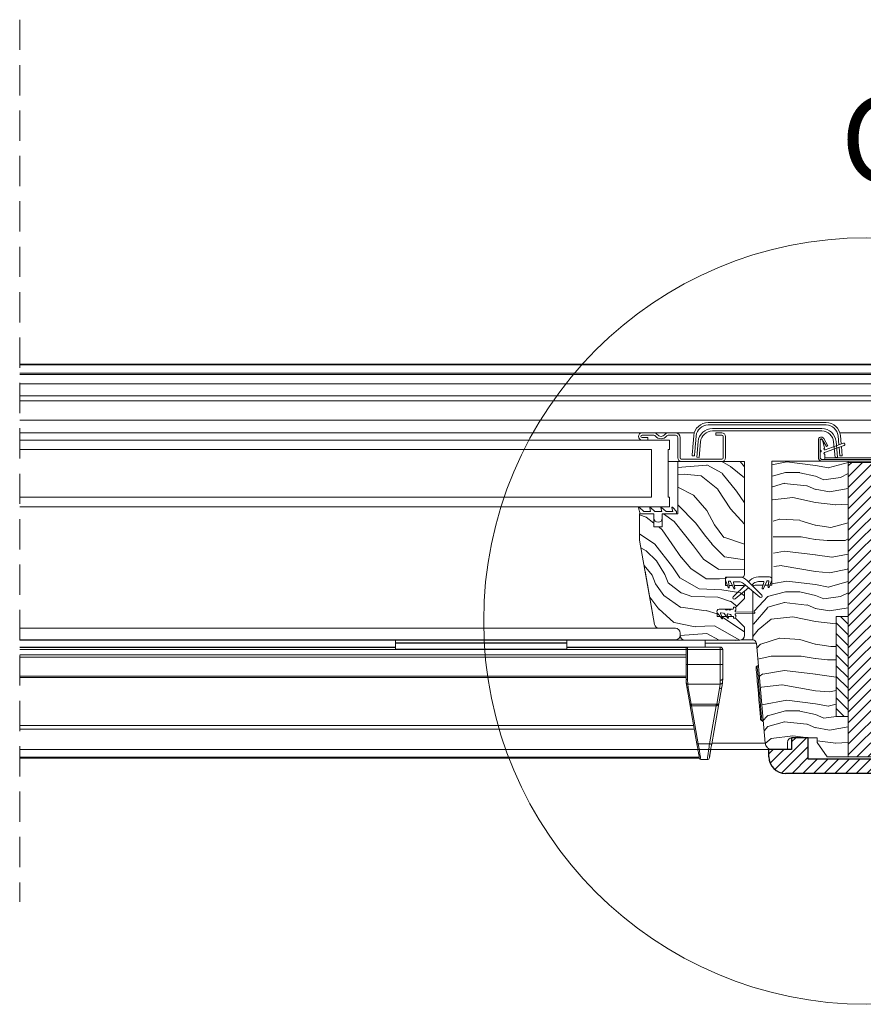
# Model space of a CAD drawing. Units: millimetres. Extents: x -23272465 to 44913, y -22484634 to 188.
# Drawn here: x -23271008 to -23270654, y -22483666 to -22483253 of the extents above; entities that cross this region are included whole.
import ezdxf

# ---------------------------------------------------------------- set-up
doc = ezdxf.new("R2010")
doc.units = ezdxf.units.MM
for name, pattern in [('DASHDOT', [1, 0.5, -0.25, 0, -0.25]), ('DASHED', [19.05, 12.7, -6.35]), ('SLD-SOLID', [0])]:
    doc.linetypes.add(name, pattern=pattern)
doc.layers.get('0').update_dxf_attribs({"lineweight": 20})
for name, color, linetype, lineweight in [('KEYLITE DECORATION TRIM', 3, 'Continuous', 25), ('KEYLITE DRAWING TEXT', 7, 'Continuous', 18), ('KEYLITE IN VIEW', 253, 'Continuous', 5), ('KEYLITE INTERNAL FINISH', 7, 'Continuous', 18), ('KEYLITE RAFTER-TRIMMER', 7, 'Continuous', 18), ('KEYLITE ROOF CONSTRUCTION', 7, 'Continuous', 18), ('KEYLITE ROOF WINDOW BREAK LINES', 1, 'DASHDOT', 18), ('KEYLITE ROOF WINDOW FLASHING', 7, 'Continuous', 18), ('KEYLITE ROOF WINDOW GLASS', 7, 'Continuous', 18), ('KEYLITE ROOF WINDOW HATCH', 7, 'Continuous', 13), ('KEYLITE ROOF WINDOW SEAL', 7, 'Continuous', 13), ('KEYLITE SUPPORT TRIM', 3, 'Continuous', 25), ('KEYLITE VERTICAL WINDOW', 7, 'Continuous', 18)]:
    doc.layers.add(name, color=color, linetype=linetype, lineweight=lineweight)
doc.layers.add('KEYLITE ROOF WINDOW FUTURETHERM FOAM', color=7, linetype='Continuous', lineweight=18, true_color=0xebec83)
doc.styles.get("Standard").update_dxf_attribs({"font": 'arial.ttf'})

msp = doc.modelspace()

# ---------------------------------------------------------------- hatches: boundary and pattern name
at = {"layer": 'KEYLITE ROOF CONSTRUCTION'}
h = msp.add_hatch(dxfattribs=at)
h.set_pattern_fill('ANSI31', color=256)
h.set_pattern_definition([(45, (-23291872.5095, -22482461.756), (-2.24506403, 2.24506403), [])])
h.paths.add_polyline_path([(-23270660.63, -22483438.57), (-23270642.63, -22483438.57), (-23270642.63, -22483562.09), (-23270660.64, -22483562.09)])
at = {"layer": 'KEYLITE ROOF WINDOW FUTURETHERM FOAM'}
h = msp.add_hatch(dxfattribs=at)
h.set_pattern_fill('ANSI31', color=256, angle=450)
h.set_pattern_definition([(135, (-23270652.1108, -22483636.1922), (-2.245064, -2.245064), [])])
h.paths.add_polyline_path([(-23270660.64, -22483545.15), (-23270660.63, -22483503.22), (-23270665.63, -22483503.22), (-23270665.63, -22483545.15)])
at = {"layer": 'KEYLITE SUPPORT TRIM', "lineweight": 20}
h = msp.add_hatch(dxfattribs=at)
h.set_pattern_fill('ANSI31', color=256)
h.set_pattern_definition([(45, (-23291312.2574, -22478720.198), (-2.24506403, 2.24506403), [])])
h.paths.add_polyline_path([(-23270609.85, -22483562.09), (-23270609.85, -22483559.09), (-23270619.35, -22483559.09), (-23270619.35, -22483554.09), (-23270626.35, -22483554.09), (-23270626.35, -22483563.09), (-23270677.35, -22483563.09), (-23270677.35, -22483554.09), (-23270684.35, -22483554.09), (-23270684.35, -22483559.09), (-23270693.85, -22483559.09), (-23270693.85, -22483562.1, 0.414054), (-23270686.85, -22483569.09), (-23270616.85, -22483569.09, 0.414214)])

# ---------------------------------------------------------------- linework, layer by layer
at = {"linetype": 'SLD-SOLID'}
for p, q in [((-23270744.64, -22483429.19), (-23270747.14, -22483429.19)), ((-23270666.13, -22483436.48), (-23270665.14, -22483436.39)), ((-23270665.16, -22483436.19), (-23270665.14, -22483436.19)), ((-23270665.15, -22483436.21), (-23270665.14, -22483436.19)), ((-23270732.14, -22483438.19), (-23270736.14, -22483438.19)), ((-23270732.14, -22483460.19), (-23270732.14, -22483438.19)), ((-23270704.14, -22483485.69), (-23270704.14, -22483438.19)), ((-23270692.64, -22483490.09), (-23270692.64, -22483438.09)), ((-23270670.93, -22483437.39), (-23270671.43, -22483437.39)), ((-23270660.64, -22483438.09), (-23270660.64, -22483503.22)), ((-23270735.64, -22483453.19), (-23270736.14, -22483453.19)), ((-23270748.14, -22483471.19), (-23270748.14, -22483460.19)), ((-23270747.89, -22483460.19), (-23270748.14, -22483460.19)), ((-23270742.14, -22483465.69), (-23270738.64, -22483465.69)), ((-23270741.9, -22483506.54), (-23270748.14, -22483471.19)), ((-23270745.85, -22483484.19), (-23270745.85, -22483484.19)), ((-23270741.91, -22483506.54), (-23270745.85, -22483484.19)), ((-23270745.67, -22483485.19), (-23270745.67, -22483485.19)), ((-23270745.32, -22483487.19), (-23270745.32, -22483487.19)), ((-23270712.14, -22483486.69), (-23270712.14, -22483490.19)), ((-23270712.14, -22483486.69), (-23270711.14, -22483486.69)), ((-23270712.13, -22483487.54), (-23270712.14, -22483487.54)), ((-23270712.14, -22483490.19), (-23270711.29, -22483490.19)), ((-23270711.14, -22483486.69), (-23270706.5, -22483486.69)), ((-23270710.64, -22483490.19), (-23270709.21, -22483490.19)), ((-23270708.43, -22483490.19), (-23270705.14, -22483490.19)), ((-23270705.14, -22483486.69), (-23270706.5, -22483486.69)), ((-23270700.19, -22483489.29), (-23270701.09, -22483490.03)), ((-23270699.64, -22483490.09), (-23270696.35, -22483490.09)), ((-23270699.64, -22483490.09), (-23270699.64, -22483490.09)), ((-23270695.56, -22483490.09), (-23270694.14, -22483490.09)), ((-23270693.48, -22483490.09), (-23270692.64, -22483490.09)), ((-23270704.14, -22483492.58), (-23270704.14, -22483495.69)), ((-23270700.64, -22483513.09), (-23270700.64, -22483492.68)), ((-23270704.14, -22483495.69), (-23270707.94, -22483499.49)), ((-23270715.64, -22483501.61), (-23270715.64, -22483503.19)), ((-23270712.3, -22483500.19), (-23270711.17, -22483500.19)), ((-23270710.8, -22483500.19), (-23270709.67, -22483500.19)), ((-23270715.64, -22483503.19), (-23270714.36, -22483503.19)), ((-23270713.69, -22483503.19), (-23270711.7, -22483503.19)), ((-23270711.09, -22483503.19), (-23270709.49, -22483503.19)), ((-23270708.99, -22483503.19), (-23270709.49, -22483503.19)), ((-23270707.94, -22483503.89), (-23270704.14, -22483507.69)), ((-23270733.14, -22483508.19), (-23270739.94, -22483508.19)), ((-23270731.14, -22483511.19), (-23270731.14, -22483510.19)), ((-23270704.14, -22483507.69), (-23270704.14, -22483511.19)), ((-23270706.14, -22483513.19), (-23270729.14, -22483513.19)), ((-23270700.64, -22483513.09), (-23270705.51, -22483513.09)), ((-23270695.48, -22483556.35), (-23270699.14, -22483514.46)), ((-23270698.31, -22483523.97), (-23270698.81, -22483524.01)), ((-23270696.81, -22483546.92), (-23270696.31, -22483546.88))]:
    msp.add_line(p, q, dxfattribs=at)
for p, q in [((-23270713.64, -22483438.19), (-23270704.14, -22483438.19)), ((-23270692.64, -22483438.09), (-23270671.43, -22483438.09)), ((-23270732.64, -22483460.19), (-23270732.14, -22483460.19)), ((-23270742.14, -22483465.69), (-23270742.14, -22483461.94)), ((-23270738.64, -22483465.69), (-23270738.64, -22483461.94)), ((-23270665.63, -22483545.15), (-23270665.63, -22483503.22)), ((-23270660.64, -22483545.15), (-23270660.64, -22483562.09)), ((-23270686.14, -22483559.09), (-23270686.14, -22483556.09)), ((-23270684.14, -22483554.09), (-23270673.64, -22483554.09)), ((-23270673.64, -22483554.09), (-23270673.64, -22483556.09)), ((-23270673.64, -22483556.09), (-23270669.44, -22483562.09)), ((-23270692.49, -22483559.09), (-23270686.14, -22483559.09)), ((-23270669.44, -22483562.09), (-23270660.64, -22483562.09)), ((-23270660.64, -22483562.09), (-23270666.25, -22483562.09))]:
    msp.add_line(p, q)
for points in [[(-23270697.35, -22483546.47), (-23270697.36, -22483546.37), (-23270697.39, -22483546.03), (-23270697.44, -22483545.36), (-23270697.54, -22483544.28), (-23270697.6, -22483543.54), (-23270697.68, -22483542.72), (-23270697.85, -22483540.67), (-23270698.07, -22483538.21), (-23270698.31, -22483535.51), (-23270698.54, -22483532.81), (-23270698.76, -22483530.35), (-23270698.85, -22483529.27), (-23270698.94, -22483528.3), (-23270699.01, -22483527.48), (-23270699.07, -22483526.74), (-23270699.17, -22483525.66), (-23270699.23, -22483524.99), (-23270699.26, -22483524.65), (-23270699.26, -22483524.55)], [(-23270696.81, -22483546.92), (-23270696.82, -22483546.73), (-23270696.87, -22483546.15), (-23270696.96, -22483545.21), (-23270697.07, -22483543.93), (-23270697.2, -22483542.37), (-23270697.36, -22483540.57), (-23270697.53, -22483538.6), (-23270697.72, -22483536.52), (-23270697.9, -22483534.41), (-23270698.08, -22483532.33), (-23270698.25, -22483530.36), (-23270698.41, -22483528.56), (-23270698.55, -22483527), (-23270698.66, -22483525.73), (-23270698.74, -22483524.78), (-23270698.79, -22483524.21), (-23270698.81, -22483524.01)]]:
    msp.add_lwpolyline(points, dxfattribs=at)
for centre, radius, start, end in [((-23270671.93, -22483433.03), 0.5, 180, 240), ((-23270705.14, -22483485.69), 1, 270, 0), ((-23270705.14, -22483491.19), 1, 38.9797, 90), ((-23270699.64, -22483491.09), 1, 90, 151.1304), ((-23270697.24, -22483494.73), 0.598, 230.1839, 45), ((-23270708.43, -22483495.38), 0.598, 135, 309.8161), ((-23270712.91, -22483502.13), 0.25, 40, 80), ((-23270700.04, -22483501.69), 0.3, 270, 90), ((-23270739.94, -22483506.19), 2, 190.0011, 269.9995), ((-23270739.94, -22483506.19), 2, 190, 270), ((-23270733.14, -22483510.19), 2, 0, 90), ((-23270729.14, -22483511.19), 2, 180, 270), ((-23270706.14, -22483511.19), 2, 270, 0), ((-23270700.64, -22483514.59), 1.5, 5, 90), ((-23270698.77, -22483524.51), 0.5, 94.999, 185.0012), ((-23270696.85, -22483546.42), 0.5, 184.9984, 274.9993), ((-23270692.49, -22483556.09), 3, 185, 270)]:
    msp.add_arc(centre, radius, start, end, dxfattribs=at)
msp.add_arc((-23270684.14, -22483556.09), 2, 90, 180)
at = {"layer": 'KEYLITE DECORATION TRIM', "linetype": 'Continuous'}
for p, q in [((-23270684.35, -22483554.09), (-23270684.35, -22483559.09)), ((-23270684.35, -22483554.09), (-23270684.35, -22483559.09)), ((-23270677.35, -22483554.09), (-23270684.35, -22483554.09)), ((-23270677.35, -22483563.09), (-23270677.35, -22483554.09)), ((-23270677.35, -22483563.09), (-23270677.35, -22483554.09)), ((-23270684.35, -22483559.09), (-23270693.85, -22483559.09)), ((-23270684.35, -22483559.09), (-23270693.85, -22483559.09)), ((-23270693.85, -22483562.09), (-23270693.85, -22483559.09)), ((-23270693.85, -22483562.09), (-23270693.85, -22483559.09)), ((-23270626.35, -22483563.09), (-23270677.35, -22483563.09)), ((-23270616.85, -22483569.09), (-23270686.85, -22483569.09))]:
    msp.add_line(p, q, dxfattribs=at)
msp.add_arc((-23270686.85, -22483562.09), 7, 180, 270, dxfattribs=at)
msp.add_arc((-23270686.85, -22483562.09), 7, 180, 270, dxfattribs=at)
at = {"layer": 'KEYLITE IN VIEW', "linetype": 'Continuous'}
for p, q in [((-23270295.7, -22483397.39), (-23271008.33, -22483397.39)), ((-23271008.33, -22483397.7), (-23270295.7, -22483397.7)), ((-23270295.7, -22483401.09), (-23271008.33, -22483401.09)), ((-23270295.7, -22483401.69), (-23271008.33, -22483401.69)), ((-23271008.33, -22483405.64), (-23270295.7, -22483405.64)), ((-23270295.7, -22483410.7), (-23271008.33, -22483410.7)), ((-23271008.33, -22483412.75), (-23270295.7, -22483412.75)), ((-23271008.33, -22483420.89), (-23270295.7, -22483420.89))]:
    msp.add_line(p, q, dxfattribs=at)
at = {"layer": 'KEYLITE IN VIEW'}
for p, q in [((-23270725.18, -22483426.19), (-23271008.33, -22483426.19)), ((-23270639.17, -22483426.19), (-23270664.1, -22483426.19)), ((-23270740.09, -22483508.17), (-23271008.33, -22483508.17)), ((-23271008.33, -22483513.09), (-23270733.14, -22483513.09)), ((-23270729.14, -22483513.19), (-23271008.33, -22483513.19)), ((-23270850.64, -22483513.09), (-23270850.64, -22483514.24)), ((-23270850.64, -22483514.24), (-23270778.64, -22483514.24)), ((-23270850.64, -22483514.24), (-23270850.64, -22483514.44)), ((-23270850.64, -22483514.44), (-23270778.64, -22483514.44)), ((-23270850.64, -22483514.44), (-23270850.64, -22483516.99)), ((-23270778.64, -22483513.09), (-23270778.64, -22483514.24)), ((-23270778.64, -22483514.24), (-23270778.64, -22483514.44)), ((-23270778.64, -22483514.44), (-23270778.64, -22483516.99)), ((-23270720.64, -22483513.09), (-23270720.64, -22483516.09)), ((-23270720.64, -22483514.46), (-23270699.14, -22483514.46)), ((-23270850.64, -22483516.09), (-23271008.33, -22483516.09)), ((-23270850.64, -22483516.29), (-23271008.33, -22483516.29)), ((-23271008.33, -22483517.04), (-23270728.64, -22483517.04)), ((-23270728.64, -22483517.1), (-23271008.33, -22483517.1)), ((-23270728.64, -22483519.34), (-23271008.33, -22483519.34)), ((-23270850.64, -22483516.99), (-23270778.64, -22483516.99)), ((-23270850.64, -22483516.99), (-23270850.64, -22483517.04)), ((-23270728.04, -22483516.09), (-23270778.64, -22483516.09)), ((-23270728.48, -22483516.29), (-23270778.64, -22483516.29)), ((-23270778.64, -22483516.99), (-23270778.64, -22483517.04)), ((-23270728.64, -22483517.09), (-23270728.64, -22483516.69)), ((-23270728.64, -22483523.39), (-23270728.64, -22483517.09)), ((-23270728.64, -22483517.09), (-23270728.04, -22483517.09)), ((-23270714.28, -22483516.09), (-23270728.04, -22483516.09)), ((-23270728.04, -22483517.09), (-23270728.04, -22483516.09)), ((-23270728.04, -22483523.39), (-23270728.04, -22483517.09)), ((-23270728.04, -22483517.09), (-23270714.28, -22483517.09)), ((-23270714.28, -22483517.09), (-23270714.28, -22483516.09)), ((-23270714.28, -22483523.39), (-23270714.28, -22483517.09)), ((-23270713.58, -22483517.09), (-23270714.28, -22483517.09)), ((-23270713.28, -22483517.09), (-23270713.58, -22483517.09)), ((-23270713.28, -22483517.09), (-23270713.28, -22483523.39)), ((-23270728.64, -22483520.3), (-23271008.33, -22483520.3)), ((-23270728.04, -22483523.39), (-23270728.64, -22483523.39)), ((-23270728.04, -22483529.72), (-23270728.04, -22483523.39)), ((-23270728.04, -22483523.39), (-23270714.28, -22483523.39)), ((-23270714.28, -22483523.39), (-23270714.28, -22483530)), ((-23270714.28, -22483523.39), (-23270713.28, -22483523.39)), ((-23270728.64, -22483528.25), (-23271008.33, -22483528.25)), ((-23270728.64, -22483528.79), (-23271008.33, -22483528.79)), ((-23270728.63, -22483529.62), (-23270728.64, -22483529.34)), ((-23270728.56, -22483531.14), (-23270728.61, -22483529.96)), ((-23270728.33, -22483532.82), (-23270728.56, -22483531.14)), ((-23270727.96, -22483531.58), (-23270728.04, -22483529.72)), ((-23270714.34, -22483531.58), (-23270727.96, -22483531.58)), ((-23270727.96, -22483531.58), (-23270727.74, -22483533.2)), ((-23270714.57, -22483533.46), (-23270714.34, -22483531.58)), ((-23270714.34, -22483531.58), (-23270714.28, -22483530)), ((-23270713.42, -22483531.12), (-23270713.68, -22483533.06)), ((-23270713.34, -22483530.83), (-23270713.28, -22483529.34)), ((-23270727.12, -22483539.69), (-23270728.33, -22483532.82)), ((-23270727.74, -22483533.2), (-23270726.53, -22483540.07)), ((-23270715.74, -22483540.08), (-23270714.57, -22483533.46)), ((-23270713.59, -22483532.82), (-23270714.84, -22483539.9)), ((-23270726.53, -22483540.07), (-23270715.96, -22483540.07)), ((-23270714.84, -22483539.9), (-23270717.79, -22483556.68)), ((-23270715.96, -22483540.07), (-23270715.74, -22483540.08)), ((-23270714.94, -22483540.03), (-23270714.95, -22483540.21)), ((-23270726.94, -22483540.72), (-23270726.89, -22483540.75)), ((-23270724.13, -22483556.68), (-23270726.94, -22483540.72)), ((-23270715.96, -22483540.72), (-23270726.35, -22483540.72)), ((-23270726.35, -22483540.72), (-23270723.53, -22483556.68)), ((-23270718.78, -22483556.68), (-23270715.96, -22483540.72)), ((-23270715.96, -22483540.72), (-23270715.85, -22483540.71)), ((-23271008.33, -22483548.91), (-23270725.5, -22483548.91)), ((-23270725.22, -22483550.45), (-23271008.33, -22483550.45)), ((-23270723.53, -22483556.68), (-23270718.78, -22483556.68)), ((-23270717.87, -22483556.73), (-23270717.79, -22483556.68)), ((-23270717.74, -22483556.35), (-23270695.48, -22483556.35)), ((-23270692.49, -22483559.09), (-23271008.33, -22483559.09)), ((-23270718.27, -22483559.09), (-23270692.49, -22483559.09)), ((-23270723.14, -22483562.26), (-23271008.33, -22483562.26)), ((-23270723.08, -22483562.63), (-23271008.33, -22483562.63)), ((-23270722.46, -22483563.29), (-23270719.8, -22483563.29))]:
    msp.add_line(p, q, dxfattribs=at)
at = {"layer": 'KEYLITE IN VIEW', "flags": 128}
msp.add_lwpolyline([(-23270728.04, -22483529.72), (-23270728.15, -22483529.72), (-23270728.27, -22483529.69), (-23270728.37, -22483529.66), (-23270728.46, -22483529.61), (-23270728.54, -22483529.55), (-23270728.59, -22483529.49), (-23270728.63, -22483529.42), (-23270728.64, -22483529.34)], dxfattribs=at)
at = {"layer": 'KEYLITE IN VIEW'}
for centre, radius, start, end in [((-23270733.14, -22483511.09), 2, 270, 0), ((-23270728.04, -22483516.69), 0.6, 90, 180), ((-23270714.28, -22483517.09), 1, 0, 90), ((-23270727.82, -22483532.67), 0.535, 195.3875, 278.1279), ((-23270714.44, -22483532.58), 0.891, 261.8742, 344.6147), ((-23270722.46, -22483562.69), 0.6, 190, 270), ((-23270719.8, -22483562.29), 1, 270, 350)]:
    msp.add_arc(centre, radius, start, end, dxfattribs=at)
for points, knots in [([(-23270728.64, -22483529.34), (-23270728.64, -22483528.44), (-23270728.64, -22483526.64), (-23270728.64, -22483524.47), (-23270728.64, -22483523.39)], [0, 0, 0, 0, 0.5, 1, 1, 1, 1]), ([(-23270713.28, -22483523.39), (-23270713.28, -22483524.48), (-23270713.28, -22483526.67), (-23270713.28, -22483528.45), (-23270713.28, -22483529.34)], [0, 0, 0, 0, 0.4999867, 1, 1, 1, 1]), ([(-23270728.56, -22483531.14), (-23270728.54, -22483531.2), (-23270728.52, -22483531.32), (-23270728.38, -22483531.47), (-23270728.18, -22483531.57), (-23270728.03, -22483531.57), (-23270727.96, -22483531.58)], [0, 0, 0, 0, 0.2409594, 0.4999167, 0.7589334, 1, 1, 1, 1]), ([(-23270713.42, -22483531.12), (-23270713.49, -22483531.21), (-23270713.62, -22483531.39), (-23270713.96, -22483531.55), (-23270714.21, -22483531.57), (-23270714.34, -22483531.58)], [0, 0, 0, 0, 0.339082, 0.680628, 1, 1, 1, 1]), ([(-23270714.28, -22483530), (-23270714.15, -22483529.99), (-23270713.89, -22483529.98), (-23270713.56, -22483529.82), (-23270713.33, -22483529.6), (-23270713.3, -22483529.43), (-23270713.28, -22483529.34)], [0, 0, 0, 0, 0.249974, 0.499983, 0.749954, 1, 1, 1, 1]), ([(-23270713.34, -22483530.83), (-23270713.34, -22483530.93), (-23270713.34, -22483531.03), (-23270713.42, -22483531.12), (-23270713.42, -22483531.12)], [0, 0, 0, 0, 0.999529, 1, 1, 1, 1]), ([(-23270726.53, -22483540.07), (-23270726.6, -22483540.07), (-23270726.75, -22483540.07), (-23270726.93, -22483539.98), (-23270727.07, -22483539.85), (-23270727.11, -22483539.74), (-23270727.12, -22483539.69)], [0, 0, 0, 0, 0.2500078, 0.5001055, 0.7502522, 1, 1, 1, 1]), ([(-23270726.89, -22483540.75), (-23270726.91, -22483540.66), (-23270726.95, -22483540.48), (-23270726.99, -22483540.23), (-23270727.04, -22483540), (-23270727.06, -22483539.88), (-23270727.07, -22483539.82)], [0, 0, 0, 0, 0.24789, 0.497276, 0.748046, 1, 1, 1, 1]), ([(-23270726.53, -22483540.07), (-23270726.51, -22483540.15), (-23270726.47, -22483540.27), (-23270726.41, -22483540.51), (-23270726.37, -22483540.65), (-23270726.35, -22483540.72)], [0, 0, 0, 0, 0.445239, 0.709161, 1, 1, 1, 1]), ([(-23270715.96, -22483540.07), (-23270715.96, -22483540.11), (-23270715.96, -22483540.19), (-23270715.96, -22483540.35), (-23270715.96, -22483540.53), (-23270715.96, -22483540.65), (-23270715.96, -22483540.72)], [0, 0, 0, 0, 0.250019, 0.500132, 0.749917, 1, 1, 1, 1]), ([(-23270715.85, -22483540.71), (-23270715.74, -22483540.7), (-23270715.51, -22483540.69), (-23270715.2, -22483540.53), (-23270714.94, -22483540.27), (-23270714.87, -22483540.03), (-23270714.84, -22483539.9)], [0, 0, 0, 0, 0.194951, 0.417191, 0.689515, 1, 1, 1, 1]), ([(-23270715.74, -22483540.08), (-23270715.75, -22483540.12), (-23270715.77, -22483540.2), (-23270715.8, -22483540.35), (-23270715.83, -22483540.53), (-23270715.84, -22483540.65), (-23270715.85, -22483540.71)], [0, 0, 0, 0, 0.247931, 0.500406, 0.752569, 1, 1, 1, 1]), ([(-23270714.84, -22483539.9), (-23270714.86, -22483539.94), (-23270714.9, -22483540.02), (-23270715.13, -22483540.09), (-23270715.41, -22483540.11), (-23270715.63, -22483540.09), (-23270715.74, -22483540.08)], [0, 0, 0, 0, 0.310494, 0.582812, 0.805077, 1, 1, 1, 1]), ([(-23270726.89, -22483540.75), (-23270726.89, -22483540.75), (-23270726.87, -22483540.76), (-23270726.77, -22483540.76), (-23270726.58, -22483540.75), (-23270726.43, -22483540.73), (-23270726.35, -22483540.72)], [0, 0, 0, 0, 0.012053, 0.341521, 0.670778, 1, 1, 1, 1]), ([(-23270724.13, -22483556.68), (-23270724.11, -22483556.69), (-23270724.09, -22483556.72), (-23270723.96, -22483556.73), (-23270723.76, -22483556.72), (-23270723.61, -22483556.69), (-23270723.53, -22483556.68)], [0, 0, 0, 0, 0.249647, 0.499923, 0.749948, 1, 1, 1, 1]), ([(-23270723.05, -22483562.8), (-23270723.06, -22483562.72), (-23270723.09, -22483562.57), (-23270723.31, -22483561.29), (-23270723.66, -22483559.3), (-23270723.97, -22483557.58), (-23270724.13, -22483556.68)], [0, 0, 0, 0, 0.229146, 0.47909, 0.729441, 1, 1, 1, 1]), ([(-23270722.46, -22483563.29), (-23270722.47, -22483563.21), (-23270722.5, -22483563.04), (-23270722.72, -22483561.65), (-23270723.07, -22483559.51), (-23270723.38, -22483557.65), (-23270723.53, -22483556.68)], [0, 0, 0, 0, 0.234696, 0.479444, 0.729698, 1, 1, 1, 1]), ([(-23270719.8, -22483563.29), (-23270719.78, -22483563.19), (-23270719.75, -22483562.99), (-23270719.52, -22483561.5), (-23270719.2, -22483559.39), (-23270718.92, -22483557.61), (-23270718.78, -22483556.68)], [0, 0, 0, 0, 0.260792, 0.501235, 0.741865, 1, 1, 1, 1]), ([(-23270718.78, -22483556.68), (-23270718.65, -22483556.7), (-23270718.4, -22483556.74), (-23270718.09, -22483556.75), (-23270717.9, -22483556.75), (-23270717.88, -22483556.73), (-23270717.87, -22483556.73)], [0, 0, 0, 0, 0.3289, 0.657791, 0.986455, 1, 1, 1, 1]), ([(-23270717.87, -22483556.73), (-23270718.02, -22483557.56), (-23270718.31, -22483559.22), (-23270718.53, -22483560.45), (-23270718.64, -22483561.06)], [0, 0, 0, 0, 0.5012244, 1, 1, 1, 1]), ([(-23270718.52, -22483560.81), (-23270718.6, -22483561.27), (-23270718.77, -22483562.22), (-23270718.8, -22483562.38), (-23270718.81, -22483562.47)], [0, 0, 0, 0, 0.479933, 1, 1, 1, 1]), ([(-23270718.25, -22483558.89), (-23270718.35, -22483559.45), (-23270718.49, -22483560.27), (-23270718.6, -22483560.87), (-23270718.63, -22483561.07)], [0, 0, 0, 0, 0.670822, 1, 1, 1, 1]), ([(-23270718.64, -22483561.06), (-23270718.64, -22483561.07), (-23270718.75, -22483561.72), (-23270718.89, -22483562.51), (-23270718.93, -22483562.71), (-23270718.94, -22483562.81)], [0, 0, 0, 0, 0.002475, 0.501244, 1, 1, 1, 1])]:
    msp.add_open_spline(points, degree=3, knots=knots, dxfattribs=at)
at = {"layer": 'KEYLITE INTERNAL FINISH'}
msp.add_line((-23270667.64, -22483562.09), (-23270669.44, -22483562.09), dxfattribs=at)
at = {"layer": 'KEYLITE RAFTER-TRIMMER'}
for p, q in [((-23270667.87, -22483515.86), (-23270665.63, -22483515.86)), ((-23270669.35, -22483521.37), (-23270665.64, -22483521.37))]:
    msp.add_line(p, q, dxfattribs=at)
at = {"layer": 'KEYLITE ROOF CONSTRUCTION'}
msp.add_lwpolyline([(-23270660.63, -22483438.57), (-23270642.63, -22483438.57), (-23270642.63, -22483562.09), (-23270660.64, -22483562.09), (-23270660.63, -22483438.57), (-23270642.63, -22483438.57), (-23270642.63, -22483562.09)], dxfattribs=at)
at = {"layer": 'KEYLITE ROOF WINDOW BREAK LINES', "color": 7, "linetype": 'DASHED'}
msp.add_line((-23271008.33, -22483252.84), (-23271008.33, -22483623.02), dxfattribs=at)
at = {"layer": 'KEYLITE ROOF WINDOW FLASHING', "linetype": 'SLD-SOLID'}
for p, q in [((-23270669.85, -22483421.89), (-23270719.42, -22483421.89)), ((-23270719.42, -22483422.89), (-23270669.85, -22483422.89)), ((-23270717.59, -22483424.39), (-23270671.69, -22483424.39)), ((-23270747.14, -22483426.19), (-23270742.11, -22483426.19)), ((-23270742.11, -22483427.19), (-23270747.14, -22483427.19)), ((-23270747.14, -22483428.19), (-23270744.64, -22483428.19)), ((-23270744.64, -22483428.19), (-23270744.64, -22483429.19)), ((-23270736.16, -22483426.19), (-23270733.14, -22483426.19)), ((-23270733.14, -22483427.19), (-23270736.16, -22483427.19)), ((-23270732.14, -22483436.69), (-23270732.14, -22483428.19)), ((-23270731.14, -22483428.19), (-23270731.14, -22483436.69)), ((-23270725.4, -22483427.37), (-23270725.7, -22483430.82)), ((-23270724.71, -22483430.91), (-23270724.4, -22483427.46)), ((-23270671.69, -22483425.39), (-23270717.59, -22483425.39)), ((-23270716.14, -22483426.19), (-23270713.64, -22483426.19)), ((-23270716.14, -22483427.19), (-23270716.14, -22483426.19)), ((-23270713.64, -22483427.19), (-23270716.14, -22483427.19)), ((-23270713.14, -22483436.69), (-23270713.14, -22483427.69)), ((-23270712.14, -22483427.64), (-23270712.14, -22483427.64)), ((-23270712.14, -22483427.64), (-23270712.14, -22483427.64)), ((-23270712.14, -22483427.69), (-23270712.14, -22483436.69)), ((-23270669.14, -22483431.59), (-23270670.89, -22483428.57)), ((-23270664.87, -22483427.46), (-23270664.54, -22483431.22)), ((-23270663.57, -22483430.87), (-23270663.88, -22483427.37)), ((-23270724.14, -22483436.39), (-23270723.57, -22483429.87)), ((-23270722.57, -22483429.96), (-23270723.14, -22483436.48)), ((-23270673.13, -22483429.17), (-23270673.13, -22483436.39)), ((-23270672.43, -22483429.17), (-23270672.43, -22483436.39)), ((-23270672.43, -22483433.03), (-23270672.43, -22483429.39)), ((-23270671.93, -22483428.89), (-23270671.91, -22483428.89)), ((-23270669.75, -22483431.94), (-23270671.49, -22483428.92)), ((-23270671.42, -22483429.26), (-23270670.57, -22483432.46)), ((-23270662.26, -22483431.45), (-23270670.55, -22483434.47)), ((-23270670.31, -22483433.32), (-23270662.6, -22483430.51)), ((-23270669.14, -22483431.59), (-23270669.75, -22483431.94)), ((-23270666.13, -22483436.48), (-23270666.7, -22483429.96)), ((-23270665.71, -22483429.87), (-23270665.14, -22483436.39)), ((-23270664.45, -22483432.25), (-23270664.13, -22483435.89)), ((-23270663.14, -22483435.81), (-23270663.48, -22483431.9)), ((-23270726.14, -22483435.81), (-23270725.14, -22483435.89)), ((-23270723.14, -22483436.48), (-23270724.14, -22483436.39)), ((-23270672.43, -22483436.39), (-23270672.43, -22483434.76)), ((-23270670.43, -22483435.34), (-23270670.43, -22483436.89)), ((-23270655.84, -22483436.69), (-23270670.43, -22483436.69)), ((-23270670.43, -22483436.69), (-23270632.84, -22483436.69)), ((-23270665.14, -22483436.19), (-23270665.14, -22483435.89)), ((-23270663.14, -22483435.81), (-23270664.13, -22483435.89)), ((-23270732.14, -22483438.19), (-23270725.64, -22483438.19)), ((-23270730.64, -22483437.19), (-23270713.64, -22483437.19)), ((-23270713.64, -22483438.19), (-23270730.64, -22483438.19)), ((-23270720.64, -22483438.19), (-23270713.64, -22483438.19)), ((-23270631.84, -22483438.09), (-23270675.39, -22483438.09)), ((-23270671.43, -22483437.39), (-23270657.4, -22483437.39)), ((-23270671.43, -22483438.09), (-23270657.4, -22483438.09)), ((-23270671.43, -22483438.09), (-23270660.64, -22483438.09)), ((-23270631.84, -22483437.39), (-23270671.18, -22483437.39))]:
    msp.add_line(p, q, dxfattribs=at)
for points in [[(-23270725.7, -22483430.82), (-23270725.79, -22483431.8), (-23270725.87, -22483432.73), (-23270725.94, -22483433.59), (-23270726.01, -22483434.35), (-23270726.06, -22483434.97), (-23270726.1, -22483435.43), (-23270726.13, -22483435.71), (-23270726.14, -22483435.81)], [(-23270724.71, -22483430.91), (-23270724.79, -22483431.88), (-23270724.87, -22483432.82), (-23270724.95, -22483433.68), (-23270725.01, -22483434.43), (-23270725.07, -22483435.05), (-23270725.11, -22483435.51), (-23270725.13, -22483435.8), (-23270725.14, -22483435.89)]]:
    msp.add_lwpolyline(points, dxfattribs=at)
at = {"layer": 'KEYLITE ROOF WINDOW FLASHING', "lineweight": 0}
msp.add_circle((-23270652.77, -22483505.14), 160.82, dxfattribs=at)
at = {"layer": 'KEYLITE ROOF WINDOW FLASHING', "linetype": 'SLD-SOLID'}
for centre, radius, start, end in [((-23270719.42, -22483427.89), 6, 90, 175), ((-23270719.42, -22483427.89), 5, 90, 175), ((-23270717.59, -22483430.39), 6, 90, 175), ((-23270671.69, -22483430.39), 6, 5, 90), ((-23270669.85, -22483427.89), 6, 5, 90), ((-23270669.85, -22483427.89), 5, 5, 90), ((-23270747.14, -22483427.69), 1.5, 90, 270), ((-23270747.14, -22483427.69), 0.5, 90, 270), ((-23270742.11, -22483427.89), 1.7, 36.4837, 90), ((-23270742.11, -22483427.89), 0.7, 36.4837, 90), ((-23270739.14, -22483425.69), 3, 216.4837, 323.5163), ((-23270739.14, -22483425.69), 2, 216.4837, 323.5163), ((-23270736.16, -22483427.89), 1.7, 90, 143.5163), ((-23270736.16, -22483427.89), 0.7, 90, 143.5163), ((-23270733.14, -22483428.19), 2, 0, 90), ((-23270733.14, -22483428.19), 1, 0, 90), ((-23270717.59, -22483430.39), 5, 90, 175), ((-23270713.64, -22483427.69), 1.5, 0, 90), ((-23270713.64, -22483427.69), 0.5, 0, 90), ((-23270671.93, -22483429.17), 1.2, 30, 180), ((-23270671.93, -22483429.17), 0.5, 30, 180), ((-23270671.69, -22483430.39), 5, 5, 90), ((-23270671.93, -22483429.39), 0.5, 90, 180), ((-23270671.91, -22483429.39), 0.5, 15, 90), ((-23270670.43, -22483432.99), 0.35, 129.6243, 290), ((-23270670.81, -22483432.53), 0.25, 309.6243, 15), ((-23270662.43, -22483430.98), 0.5, 290, 110), ((-23270730.64, -22483436.69), 1.5, 180, 270), ((-23270730.64, -22483436.69), 0.5, 180, 270), ((-23270713.64, -22483436.69), 0.5, 270, 0), ((-23270713.64, -22483436.69), 1.5, 270, 0), ((-23270671.43, -22483436.39), 1.7, 180, 270), ((-23270671.93, -22483434.76), 0.5, 120, 180), ((-23270671.43, -22483436.39), 1, 180, 270), ((-23270672.43, -22483433.89), 0.5, 300, 60), ((-23270670.93, -22483436.89), 0.5, 270, 0), ((-23270670.43, -22483434.8), 0.35, 110, 245.3757), ((-23270670.68, -22483435.34), 0.25, 0, 65.3757)]:
    msp.add_arc(centre, radius, start, end, dxfattribs=at)
at = {"layer": 'KEYLITE ROOF WINDOW FUTURETHERM FOAM'}
for p, q in [((-23270665.63, -22483503.22), (-23270660.63, -22483503.22)), ((-23270665.63, -22483545.15), (-23270660.64, -22483545.15))]:
    msp.add_line(p, q, dxfattribs=at)
at = {"layer": 'KEYLITE ROOF WINDOW GLASS', "linetype": 'SLD-SOLID'}
for p, q in [((-23270735.64, -22483429.19), (-23271008.33, -22483429.19)), ((-23270735.64, -22483429.19), (-23270735.64, -22483433.19)), ((-23270743.14, -22483433.19), (-23271008.33, -22483433.19)), ((-23270743.14, -22483453.19), (-23270743.14, -22483433.19)), ((-23270736.14, -22483433.19), (-23270736.14, -22483453.19)), ((-23270735.64, -22483433.19), (-23270736.14, -22483433.19)), ((-23271008.33, -22483453.19), (-23270743.14, -22483453.19)), ((-23270735.64, -22483453.19), (-23270735.64, -22483457.19)), ((-23270735.64, -22483457.19), (-23271008.33, -22483457.19))]:
    msp.add_line(p, q, dxfattribs=at)
at = {"layer": 'KEYLITE ROOF WINDOW HATCH'}
for p, q in [((-23270732.28, -22483440.74), (-23270719.9, -22483439.68)), ((-23270719.9, -22483439.63), (-23270713.54, -22483443.16)), ((-23270713.69, -22483438.19), (-23270710.02, -22483440.32)), ((-23270710, -22483440.35), (-23270704.14, -22483445.02)), ((-23270705.94, -22483438.19), (-23270704.14, -22483440.51)), ((-23270692.61, -22483439.57), (-23270686.3, -22483438.37)), ((-23270686.38, -22483438.37), (-23270674.38, -22483439.87)), ((-23270674.36, -22483439.87), (-23270668.86, -22483440.87)), ((-23270668.96, -22483440.89), (-23270660.63, -22483438.57)), ((-23270732.14, -22483443.86), (-23270729.47, -22483443.52)), ((-23270729.45, -22483443.51), (-23270722.38, -22483444.22)), ((-23270722.38, -22483444.22), (-23270715.31, -22483449.88)), ((-23270713.56, -22483443.18), (-23270707.55, -22483450.6)), ((-23270692.52, -22483444.36), (-23270686.93, -22483442.87)), ((-23270686.89, -22483442.88), (-23270680.89, -22483442.88)), ((-23270680.87, -22483442.9), (-23270674.37, -22483444.4)), ((-23270670.88, -22483445.9), (-23270674.38, -22483444.4)), ((-23270663.87, -22483444.89), (-23270670.87, -22483445.89)), ((-23270660.64, -22483443.25), (-23270663.89, -22483444.88)), ((-23270732.14, -22483448.92), (-23270725.56, -22483452.37)), ((-23270692.43, -22483448.81), (-23270687.39, -22483447.37)), ((-23270687.41, -22483447.42), (-23270677.91, -22483448.42)), ((-23270677.88, -22483448.4), (-23270674.38, -22483449.9)), ((-23270725.54, -22483452.39), (-23270719.88, -22483458.75)), ((-23270715.28, -22483449.9), (-23270709.97, -22483458.04)), ((-23270707.53, -22483450.61), (-23270704.14, -22483455.57)), ((-23270692.33, -22483454.3), (-23270683.9, -22483453.37)), ((-23270683.82, -22483453.36), (-23270674.32, -22483455.36)), ((-23270674.41, -22483449.88), (-23270668.41, -22483450.88)), ((-23270668.39, -22483450.92), (-23270660.64, -22483449.55)), ((-23270732.14, -22483456.4), (-23270724.5, -22483464.03)), ((-23270674.33, -22483455.36), (-23270665.83, -22483456.36)), ((-23270665.94, -22483456.39), (-23270660.64, -22483456.08)), ((-23270748.14, -22483460.63), (-23270745.36, -22483461.56)), ((-23270745.38, -22483461.52), (-23270742.14, -22483464.08)), ((-23270738.08, -22483460.19), (-23270733.69, -22483463.33)), ((-23270719.92, -22483458.74), (-23270716.74, -22483464.75)), ((-23270709.97, -22483458.04), (-23270704.14, -22483464.49)), ((-23270740.09, -22483465.69), (-23270738.66, -22483466.82)), ((-23270733.68, -22483463.35), (-23270725.55, -22483473.6)), ((-23270724.51, -22483464.02), (-23270720.97, -22483468.97)), ((-23270716.71, -22483464.74), (-23270712.82, -22483470.04)), ((-23270692.15, -22483463.25), (-23270689.39, -22483462.39)), ((-23270689.33, -22483462.39), (-23270680.83, -22483462.89)), ((-23270680.9, -22483462.91), (-23270674.4, -22483464.91)), ((-23270674.37, -22483464.86), (-23270667.87, -22483465.86)), ((-23270667.93, -22483465.87), (-23270660.64, -22483463.93)), ((-23270748.14, -22483468.58), (-23270741.77, -22483472.91)), ((-23270738.63, -22483466.9), (-23270730.5, -22483478.56)), ((-23270720.95, -22483468.99), (-23270717.76, -22483472.88)), ((-23270712.85, -22483470.02), (-23270704.14, -22483472.83)), ((-23270692.03, -22483469.88), (-23270680.39, -22483469.88)), ((-23270680.41, -22483469.88), (-23270674.41, -22483470.88)), ((-23270741.82, -22483472.87), (-23270734.4, -22483482.42)), ((-23270725.57, -22483473.58), (-23270721.33, -22483479.23)), ((-23270717.78, -22483472.87), (-23270712.48, -22483478.18)), ((-23270674.35, -22483470.87), (-23270669.35, -22483471.37)), ((-23270669.39, -22483471.38), (-23270661.89, -22483471.38)), ((-23270661.9, -22483471.36), (-23270660.64, -22483470.68)), ((-23270747.57, -22483474.4), (-23270745.37, -22483475.67)), ((-23270745.36, -22483475.7), (-23270741.12, -22483479.94)), ((-23270712.47, -22483478.15), (-23270704.14, -22483479.52)), ((-23270691.9, -22483476.64), (-23270687.39, -22483475.88)), ((-23270687.35, -22483475.89), (-23270674.35, -22483477.39)), ((-23270674.4, -22483477.4), (-23270667.4, -22483478.4)), ((-23270667.39, -22483478.39), (-23270660.64, -22483477.04)), ((-23270746.27, -22483481.81), (-23270742.91, -22483485.96)), ((-23270741.12, -22483479.95), (-23270737.58, -22483485.61)), ((-23270734.39, -22483482.43), (-23270731.2, -22483487.02)), ((-23270730.52, -22483478.54), (-23270726.63, -22483483.14)), ((-23270721.32, -22483479.24), (-23270714.96, -22483483.48)), ((-23270691.79, -22483482.26), (-23270688.45, -22483481.86)), ((-23270688.32, -22483481.92), (-23270674.32, -22483484.42)), ((-23270742.89, -22483485.96), (-23270741.47, -22483489.5)), ((-23270736.17, -22483489.14), (-23270737.59, -22483485.61)), ((-23270726.62, -22483483.13), (-23270720.26, -22483487.37)), ((-23270714.99, -22483483.45), (-23270704.14, -22483483.58)), ((-23270674.38, -22483484.41), (-23270668.38, -22483484.91)), ((-23270668.39, -22483484.89), (-23270660.89, -22483483.39)), ((-23270660.89, -22483483.38), (-23270660.64, -22483483.13)), ((-23270741.48, -22483489.48), (-23270737.94, -22483494.43)), ((-23270730.51, -22483493.39), (-23270736.17, -22483489.15)), ((-23270731.26, -22483486.98), (-23270723.12, -22483491.57)), ((-23270720.26, -22483487.37), (-23270714.6, -22483487.37)), ((-23270714.58, -22483487.37), (-23270712.14, -22483487.29)), ((-23270692.64, -22483489.58), (-23270686.3, -22483488.37)), ((-23270686.38, -22483488.37), (-23270674.38, -22483489.87)), ((-23270674.36, -22483489.87), (-23270668.86, -22483490.87)), ((-23270668.96, -22483490.89), (-23270660.64, -22483488.57)), ((-23270737.96, -22483494.45), (-23270730.89, -22483499.4)), ((-23270726.27, -22483494.79), (-23270730.51, -22483493.38)), ((-23270715.33, -22483495.15), (-23270726.29, -22483494.8)), ((-23270723.13, -22483491.64), (-23270713.58, -22483491.99)), ((-23270713.58, -22483491.99), (-23270705.73, -22483493.36)), ((-23270705.76, -22483493.38), (-23270704.14, -22483494.54)), ((-23270699.89, -22483500.85), (-23270694.39, -22483494.85)), ((-23270694.43, -22483494.87), (-23270686.93, -22483492.87)), ((-23270686.89, -22483492.88), (-23270680.89, -22483492.88)), ((-23270680.87, -22483492.9), (-23270674.37, -22483494.4)), ((-23270670.88, -22483495.9), (-23270674.38, -22483494.4)), ((-23270660.64, -22483493.25), (-23270663.89, -22483494.88)), ((-23270743.91, -22483495.2), (-23270740.03, -22483500.11)), ((-23270715.31, -22483495.14), (-23270710.01, -22483496.91)), ((-23270710.02, -22483496.87), (-23270707.39, -22483498.95)), ((-23270694.39, -22483499.37), (-23270687.39, -22483497.37)), ((-23270687.41, -22483497.42), (-23270677.91, -22483498.42)), ((-23270677.88, -22483498.4), (-23270674.38, -22483499.9)), ((-23270663.87, -22483494.89), (-23270670.87, -22483495.89)), ((-23270740.08, -22483500.08), (-23270733.72, -22483505.73)), ((-23270730.83, -22483499.39), (-23270720.22, -22483500.8)), ((-23270720.24, -22483500.79), (-23270715.64, -22483502.11)), ((-23270700.32, -22483506.47), (-23270694.37, -22483499.4)), ((-23270700.05, -22483500.99), (-23270699.89, -22483500.88)), ((-23270674.41, -22483499.88), (-23270668.41, -22483500.88)), ((-23270668.39, -22483500.92), (-23270660.64, -22483499.55)), ((-23270733.69, -22483505.75), (-23270724.85, -22483507.52)), ((-23270724.82, -22483507.49), (-23270716.69, -22483507.14)), ((-23270716.74, -22483507.14), (-23270706.14, -22483513.19)), ((-23270713.6, -22483503.37), (-23270704.14, -22483509.64)), ((-23270698.4, -22483508.88), (-23270692.9, -22483504.38)), ((-23270692.9, -22483504.37), (-23270683.9, -22483503.37)), ((-23270683.82, -22483503.36), (-23270674.32, -22483505.36)), ((-23270674.33, -22483505.36), (-23270665.83, -22483506.36)), ((-23270731.14, -22483511.19), (-23270719.9, -22483510.39)), ((-23270719.9, -22483510.34), (-23270714.76, -22483513.19)), ((-23270700.57, -22483511.68), (-23270698.4, -22483508.89)), ((-23270707.87, -22483513.19), (-23270707.81, -22483513.25)), ((-23270698.97, -22483516.46), (-23270697.41, -22483514.9)), ((-23270697.21, -22483514.83), (-23270689.39, -22483512.39)), ((-23270689.34, -22483512.39), (-23270680.84, -22483512.89)), ((-23270680.9, -22483512.91), (-23270674.4, -22483514.91)), ((-23270674.37, -22483514.86), (-23270667.87, -22483515.86)), ((-23270698.55, -22483521.2), (-23270692.9, -22483519.9)), ((-23270692.89, -22483519.88), (-23270680.39, -22483519.88)), ((-23270680.41, -22483519.88), (-23270674.41, -22483520.88)), ((-23270674.35, -22483520.87), (-23270669.35, -22483521.37)), ((-23270697.92, -22483528.41), (-23270696.38, -22483527.35)), ((-23270696.39, -22483527.38), (-23270687.39, -22483525.88)), ((-23270687.35, -22483525.89), (-23270674.35, -22483527.39)), ((-23270674.4, -22483527.4), (-23270665.64, -22483528.65)), ((-23270696.95, -22483532.86), (-23270688.45, -22483531.86)), ((-23270688.32, -22483531.92), (-23270674.32, -22483534.42)), ((-23270697.51, -22483533.19), (-23270696.89, -22483532.88)), ((-23270674.38, -22483534.41), (-23270668.38, -22483534.91)), ((-23270668.39, -22483534.89), (-23270665.63, -22483534.34)), ((-23270696.8, -22483540.37), (-23270686.3, -22483538.37)), ((-23270686.38, -22483538.37), (-23270674.38, -22483539.87)), ((-23270674.36, -22483539.87), (-23270668.86, -22483540.87)), ((-23270668.96, -22483540.89), (-23270665.63, -22483539.96)), ((-23270694.43, -22483544.87), (-23270686.93, -22483542.87)), ((-23270686.89, -22483542.88), (-23270680.89, -22483542.88)), ((-23270680.87, -22483542.9), (-23270674.37, -22483544.4)), ((-23270670.88, -22483545.9), (-23270674.38, -22483544.4)), ((-23270696.66, -22483547.33), (-23270694.39, -22483544.85)), ((-23270694.39, -22483549.37), (-23270687.39, -22483547.37)), ((-23270687.41, -22483547.42), (-23270677.91, -22483548.42)), ((-23270677.88, -22483548.4), (-23270674.38, -22483549.9)), ((-23270665.63, -22483545.15), (-23270670.87, -22483545.89)), ((-23270695.92, -22483551.25), (-23270694.37, -22483549.4)), ((-23270674.41, -22483549.88), (-23270668.41, -22483550.88)), ((-23270668.39, -22483550.92), (-23270660.64, -22483549.55)), ((-23270695.46, -22483556.48), (-23270692.9, -22483554.38)), ((-23270692.9, -22483554.37), (-23270683.9, -22483553.37)), ((-23270683.9, -22483553.37), (-23270677.35, -22483554.09)), ((-23270673.64, -22483555.44), (-23270665.83, -22483556.36)), ((-23270665.94, -22483556.39), (-23270660.64, -22483556.08))]:
    msp.add_line(p, q, dxfattribs=at)
at = {"layer": 'KEYLITE ROOF WINDOW SEAL', "linetype": 'SLD-SOLID'}
for p, q in [((-23270748.57, -22483457.64), (-23270747.89, -22483460.19)), ((-23270746.37, -22483459.19), (-23270748.24, -22483457.45)), ((-23270743.92, -22483457.64), (-23270743.51, -22483459.19)), ((-23270741.72, -22483459.19), (-23270743.59, -22483457.45)), ((-23270739.24, -22483457.64), (-23270738.83, -22483459.19)), ((-23270737.04, -22483459.19), (-23270738.91, -22483457.45)), ((-23270734.59, -22483457.64), (-23270734.18, -22483459.19)), ((-23270732.64, -22483459.19), (-23270734.26, -22483457.45)), ((-23270747.89, -22483460.19), (-23270742.14, -22483460.19)), ((-23270746.37, -22483459.19), (-23270743.51, -22483459.19)), ((-23270742.14, -22483461.94), (-23270742.14, -22483460.19)), ((-23270741.72, -22483459.19), (-23270738.83, -22483459.19)), ((-23270738.64, -22483461.94), (-23270738.64, -22483460.19)), ((-23270738.64, -22483460.19), (-23270732.64, -22483460.19)), ((-23270737.04, -22483459.19), (-23270734.18, -22483459.19)), ((-23270732.64, -22483460.19), (-23270732.64, -22483459.19)), ((-23270698.28, -22483486.59), (-23270693.64, -22483486.59)), ((-23270710.99, -22483491.02), (-23270712.08, -22483488.03)), ((-23270706.5, -22483486.69), (-23270711.14, -22483486.69)), ((-23270710.9, -22483488.69), (-23270710.52, -22483490.86)), ((-23270710.21, -22483488.39), (-23270710.65, -22483488.39)), ((-23270708.58, -22483491.55), (-23270709.98, -22483488.54)), ((-23270703.81, -22483490.03), (-23270708.86, -22483494.96)), ((-23270708.75, -22483489.01), (-23270708.12, -22483491.36)), ((-23270706.5, -22483488.69), (-23270708.51, -22483488.69)), ((-23270697.62, -22483495.19), (-23270704.58, -22483489.39)), ((-23270702.97, -22483488.16), (-23270696.81, -22483494.31)), ((-23270702.44, -22483488.69), (-23270701.81, -22483488.06)), ((-23270696.27, -22483488.59), (-23270698.27, -22483488.59)), ((-23270696.03, -22483488.91), (-23270696.66, -22483491.26)), ((-23270696.35, -22483490.09), (-23270696.03, -22483488.91)), ((-23270696.2, -22483491.45), (-23270694.79, -22483488.44)), ((-23270694.79, -22483488.44), (-23270695.56, -22483490.09)), ((-23270694.56, -22483488.29), (-23270694.12, -22483488.29)), ((-23270694.56, -22483488.29), (-23270694.12, -22483488.29)), ((-23270693.87, -22483488.59), (-23270694.26, -22483490.76)), ((-23270694.14, -22483490.09), (-23270693.87, -22483488.59)), ((-23270693.78, -22483490.92), (-23270692.7, -22483487.93)), ((-23270693.48, -22483490.09), (-23270692.7, -22483487.93)), ((-23270708.05, -22483495.84), (-23270702.45, -22483491.17)), ((-23270702.45, -22483491.17), (-23270704.14, -22483492.58)), ((-23270713.57, -22483504.14), (-23270715.5, -22483501.84)), ((-23270714.74, -22483500.19), (-23270712.3, -22483500.19)), ((-23270714.22, -22483502.05), (-23270713.32, -22483503.98)), ((-23270712.87, -22483501.89), (-23270713.95, -22483501.7)), ((-23270711.07, -22483503.94), (-23270712.72, -22483501.97)), ((-23270711.39, -22483502.55), (-23270710.82, -22483503.78)), ((-23270711.21, -22483502.19), (-23270711.12, -22483502.19)), ((-23270711.17, -22483500.19), (-23270710.8, -22483500.19)), ((-23270709.94, -22483502.4), (-23270711.12, -22483502.19)), ((-23270709.74, -22483502.94), (-23270709.74, -22483502.65)), ((-23270709.67, -22483500.19), (-23270708.99, -22483500.19)), ((-23270708.74, -22483499.94), (-23270708.74, -22483499.39)), ((-23270708.74, -22483499.39), (-23270708.24, -22483499.39)), ((-23270707.74, -22483499.89), (-23270707.74, -22483500.67)), ((-23270707.74, -22483501.27), (-23270700.04, -22483501.39)), ((-23270700.04, -22483501.99), (-23270707.74, -22483502.12)), ((-23270707.74, -22483502.72), (-23270707.74, -22483503.49)), ((-23270708.74, -22483503.99), (-23270708.74, -22483503.44)), ((-23270708.24, -22483503.99), (-23270708.74, -22483503.99))]:
    msp.add_line(p, q, dxfattribs=at)
for centre, radius, start, end in [((-23270748.38, -22483457.59), 0.2, 47, 195), ((-23270743.73, -22483457.59), 0.2, 47, 195), ((-23270739.05, -22483457.59), 0.2, 47, 195), ((-23270734.4, -22483457.59), 0.2, 47, 195), ((-23270740.39, -22483461.94), 1.75, 180, 0), ((-23270698.27, -22483491.59), 5, 90, 135), ((-23270693.64, -22483487.59), 1, 340, 90), ((-23270711.14, -22483487.69), 1, 90, 200), ((-23270710.65, -22483488.64), 0.25, 90, 190), ((-23270710.21, -22483488.64), 0.25, 25, 90), ((-23270708.51, -22483488.94), 0.25, 90, 195), ((-23270706.5, -22483491.69), 5, 45, 90), ((-23270706.5, -22483491.69), 3, 50.1839, 90), ((-23270698.27, -22483491.59), 3, 90, 129.8161), ((-23270696.27, -22483488.84), 0.25, 345, 90), ((-23270696.27, -22483488.84), 0.25, 345, 90), ((-23270694.56, -22483488.54), 0.25, 90, 155), ((-23270694.56, -22483488.54), 0.25, 90, 155), ((-23270694.12, -22483488.54), 0.25, 350, 90), ((-23270694.12, -22483488.54), 0.25, 350, 90), ((-23270710.75, -22483490.94), 0.25, 197.3168, 19.596), ((-23270708.35, -22483491.44), 0.25, 205, 20), ((-23270696.42, -22483491.34), 0.25, 160, 335), ((-23270694.02, -22483490.84), 0.25, 160.404, 342.6832), ((-23270714.74, -22483501.19), 1, 90, 220), ((-23270713.99, -22483501.94), 0.25, 80, 205), ((-23270711.74, -22483499.99), 0.6, 199.4712, 340.5288), ((-23270711.17, -22483502.44), 0.25, 80, 205), ((-23270710.24, -22483499.99), 0.6, 199.4712, 340.5288), ((-23270709.99, -22483502.65), 0.25, 0, 80), ((-23270709.49, -22483502.94), 0.25, 180, 270), ((-23270708.99, -22483499.94), 0.25, 270, 0), ((-23270708.24, -22483499.89), 0.5, 0, 90), ((-23270707.74, -22483500.97), 0.3, 90, 270.1902), ((-23270707.74, -22483502.42), 0.3, 89.8098, 270), ((-23270713.46, -22483504.04), 0.15, 220, 25), ((-23270710.96, -22483503.84), 0.15, 220, 25), ((-23270708.99, -22483503.44), 0.25, 0, 90), ((-23270708.24, -22483503.49), 0.5, 270, 0)]:
    msp.add_arc(centre, radius, start, end, dxfattribs=at)
at = {"layer": 'KEYLITE VERTICAL WINDOW'}
msp.add_line((-23270665.64, -22483503.22), (-23270665.64, -22483545.15), dxfattribs=at)

# ---------------------------------------------------------------- texts
at = {"layer": 'KEYLITE DRAWING TEXT', "insert": (-23270648.08, -22483307.71), "char_height": 36, "width": 1131.2143, "attachment_point": 5}
msp.add_mtext('C', dxfattribs=at)

doc.saveas('drawing.dxf')
